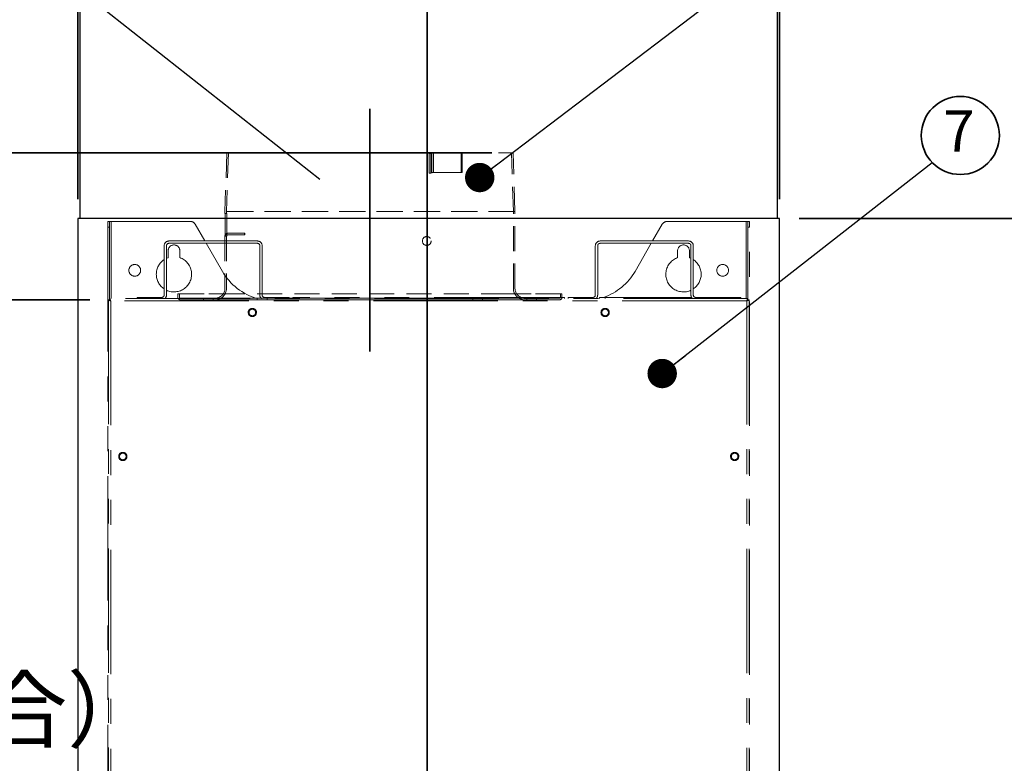
# Model space of a CAD drawing. Units: millimetres. Extents: x 92 to 4261, y 69 to 2909.
# Drawn here: x 487 to 989, y 1236 to 1616 of the extents above; entities that cross this region are included whole.
import ezdxf

# ---------------------------------------------------------------- set-up
doc = ezdxf.new("R2010")
doc.units = ezdxf.units.MM
doc.header["$LTSCALE"] = 10
doc.linetypes.add('HIDDEN', pattern=[1.905, 1.27, -0.635])
doc.linetypes.add('PHANTOM', pattern=[12.7, 6.35, -1.27, 1.27, -1.27, 1.27, -1.27])
doc.styles.add('SLDTEXTSTYLE0', font='TXT', dxfattribs={"width": 0.7, "bigfont": 'bigfont'})
doc.styles.get("Standard").update_dxf_attribs({"font": 'txt', "bigfont": 'bigfont'})
doc.dimstyles.new('SLDDIMSTYLE0', dxfattribs={"dimtxt": 36.380208, "dimasz": 30, "dimexe": 0, "dimexo": 0.0625, "dimgap": 9.095052, "dimtad": 3, "dimdec": 1, "dimrnd": 1e-09, "dimzin": 12, "dimdsep": 46, "dimtxsty": 'SLDTEXTSTYLE0', "dimblk1": 'OPEN30', "dimblk2": 'OPEN30', "dimsah": 1, "dimcen": 0.09, "dimadec": 0, "dimazin": 3, "dimtfac": 1, "dimtdec": 1, "dimtofl": 0, "dimtmove": 0, "dimatfit": 3, "dimldrblk": 'OPEN30', "dimfxl": 1, "dimfrac": 2, "dimtolj": 1, "dimtzin": 12, "dimarcsym": 0})
doc.dimstyles.new('SLDDIMSTYLE1', dxfattribs={"dimtxt": 36.380208, "dimasz": 30, "dimexe": 0, "dimexo": 0.0625, "dimgap": 9.095052, "dimtad": 3, "dimdec": 1, "dimrnd": 1e-09, "dimzin": 12, "dimdsep": 46, "dimtxsty": 'SLDTEXTSTYLE0', "dimblk1": 'OPEN30', "dimblk2": 'OPEN30', "dimsah": 1, "dimcen": 0.09, "dimadec": 0, "dimazin": 3, "dimtfac": 1, "dimtdec": 1, "dimtmove": 0, "dimatfit": 0, "dimldrblk": 'OPEN30', "dimfxl": 1, "dimfrac": 2, "dimtolj": 1, "dimtzin": 12, "dimarcsym": 0})
doc.dimstyles.new('SLDDIMSTYLE2', dxfattribs={"dimtxt": 36.380208, "dimasz": 30, "dimexe": 0, "dimexo": 0.0625, "dimgap": 9.095052, "dimtad": 3, "dimdec": 0, "dimrnd": 1e-09, "dimzin": 12, "dimdsep": 46, "dimtxsty": 'SLDTEXTSTYLE0', "dimblk1": 'OPEN30', "dimblk2": 'OPEN30', "dimsah": 1, "dimcen": 0.09, "dimadec": 0, "dimazin": 3, "dimtfac": 1, "dimtdec": 0, "dimtofl": 0, "dimtmove": 0, "dimatfit": 3, "dimldrblk": 'OPEN30', "dimfxl": 1, "dimfrac": 2, "dimtolj": 1, "dimtzin": 12, "dimarcsym": 0})
doc.dimstyles.new('SLDDIMSTYLE3', dxfattribs={"dimtxt": 0.18, "dimasz": 15, "dimexe": 0, "dimexo": 0.0625, "dimgap": 0, "dimtad": 0, "dimtih": 1, "dimtoh": 1, "dimdec": 0, "dimrnd": 1e-09, "dimzin": 0, "dimdsep": 46, "dimtxsty": 'Standard', "dimblk1": 'DOT', "dimblk2": 'DOT', "dimsah": 1, "dimcen": 0.09, "dimadec": 0, "dimazin": 0, "dimtfac": 15, "dimtdec": 0, "dimtofl": 0, "dimtmove": 0, "dimatfit": 3, "dimldrblk": 'DOT', "dimfxl": 1, "dimfrac": 2, "dimtolj": 1, "dimtzin": 0, "dimarcsym": 0})
doc.dimstyles.new('SLDDIMSTYLE4', dxfattribs={"dimtxt": 0.18, "dimasz": 30, "dimexe": 0, "dimexo": 0.0625, "dimgap": 0, "dimtad": 0, "dimtih": 1, "dimtoh": 1, "dimdec": 0, "dimrnd": 1e-09, "dimzin": 0, "dimdsep": 46, "dimtxsty": 'Standard', "dimblk1": 'NONE', "dimblk2": 'NONE', "dimsah": 1, "dimcen": 0.09, "dimadec": 0, "dimazin": 0, "dimtfac": 30, "dimtdec": 0, "dimtofl": 0, "dimtmove": 0, "dimatfit": 3, "dimldrblk": 'NONE', "dimfxl": 1, "dimfrac": 2, "dimtolj": 1, "dimtzin": 0, "dimarcsym": 0})

# ---------------------------------------------------------------- blocks, each defined once
blk = doc.blocks.new('_Open30')
at = {"color": 0, "linetype": 'ByBlock', "lineweight": -2}
for p, q in [((-1, 0.267949), (0, 0)), ((0, 0), (-1, -0.267949)), ((0, 0), (-1, 0))]:
    blk.add_line(p, q, dxfattribs=at)
blk = doc.blocks.new('_D_3')
at = {"color": 179, "linetype": 'Continuous', "lineweight": 35}
for p, q in [((883.78, 1863.06), (1398.91, 1863.06)), ((1388.91, 1063.06), (1388.91, 1863.06)), ((1140.28, 1063.06), (1398.91, 1063.06))]:
    blk.add_line(p, q, dxfattribs=at)
at = {"color": 179, "linetype": 'Continuous', "lineweight": 35, "xscale": 30, "yscale": 30}
for p, rotation in [((1388.91, 1863.06, 81.83), 90), ((1388.91, 1063.06, 81.83), 270)]:
    blk.add_blockref('_Open30', p, dxfattribs=dict(at, rotation=rotation))
at = {"color": 179, "linetype": 'Continuous', "lineweight": 35, "char_height": 31.75, "attachment_point": 1, "rotation": 90, "style": 'SLDTEXTSTYLE0'}
for s, insert in [('(650～800) ※注2', (1390.29, 1306.17)), ('後方排気の場合', (1432.63, 1318.78)), ('800', (1347.96, 1484.23)), ('500～', (1347.96, 1378.4))]:
    blk.add_mtext(s, dxfattribs=dict(at, insert=insert))
blk = doc.blocks.new('_D_4')
at = {"color": 179, "linetype": 'Continuous', "lineweight": 35}
for p, q in [((884.78, 1514.5), (1345.71, 1514.5)), ((1335.71, 1063.06), (1335.71, 1514.5)), ((1140.28, 1063.06), (1345.71, 1063.06))]:
    blk.add_line(p, q, dxfattribs=at)
at = {"color": 179, "linetype": 'Continuous', "lineweight": 35, "xscale": 30, "yscale": 30}
for p, rotation in [((1335.71, 1514.5, 81.83), 90), ((1335.71, 1063.06, 81.83), 270)]:
    blk.add_blockref('_Open30', p, dxfattribs=dict(at, rotation=rotation))
at = {"color": 179, "linetype": 'Continuous', "lineweight": 35, "insert": (1294.78, 1257.03), "char_height": 31.75, "attachment_point": 1, "rotation": 90, "style": 'SLDTEXTSTYLE0'}
blk.add_mtext('451', dxfattribs=at)
blk = doc.blocks.new('_D_5')
at = {"color": 179, "linetype": 'Continuous', "lineweight": 35}
for p, q in [((516.78, 1524.5), (516.78, 1903.07)), ((874.78, 1524.5), (874.78, 1903.07)), ((516.78, 1893.07), (874.78, 1893.07))]:
    blk.add_line(p, q, dxfattribs=at)
at = {"color": 179, "linetype": 'Continuous', "lineweight": 35, "xscale": 30, "yscale": 30, "rotation": 180}
blk.add_blockref('_Open30', (516.78, 1893.07, 81.83), dxfattribs=at)
at = {"color": 179, "linetype": 'Continuous', "lineweight": 35, "xscale": 30, "yscale": 30}
blk.add_blockref('_Open30', (874.78, 1893.07, 81.83), dxfattribs=at)
at = {"color": 179, "linetype": 'Continuous', "lineweight": 35, "insert": (664.03, 1934), "char_height": 31.75, "attachment_point": 1, "style": 'SLDTEXTSTYLE0'}
blk.add_mtext('358', dxfattribs=at)
blk = doc.blocks.new('_D_6')
at = {"color": 179, "linetype": 'Continuous', "lineweight": 35}
for p, q in [((447.04, 1548.07), (447.04, 1608.07)), ((727.98, 1548.07), (437.04, 1548.07)), ((447.04, 1548.07), (447.04, 1473.1)), ((522.93, 1473.1), (437.04, 1473.1)), ((447.04, 1473.1), (447.04, 1413.1))]:
    blk.add_line(p, q, dxfattribs=at)
at = {"color": 179, "linetype": 'Continuous', "lineweight": 35, "xscale": 30, "yscale": 30}
for p, rotation in [((447.04, 1548.07, 81.83), 270), ((447.04, 1473.1, 81.83), 90)]:
    blk.add_blockref('_Open30', p, dxfattribs=dict(at, rotation=rotation))
at = {"color": 179, "linetype": 'Continuous', "lineweight": 35, "insert": (406.11, 1489.42), "char_height": 31.75, "attachment_point": 1, "rotation": 90, "style": 'SLDTEXTSTYLE0'}
blk.add_mtext('75', dxfattribs=at)
blk = doc.blocks.new('_Dot')
at = {"color": 0, "linetype": 'ByBlock', "lineweight": -2}
blk.add_line((-0.5, 0), (-1, 0), dxfattribs=at)
at = {"color": 0, "linetype": 'ByBlock', "const_width": 0.5}
blk.add_lwpolyline([(-0.25, 0, 1), (0.25, 0, 1)], format="xyb", close=True, dxfattribs=at)
blk = doc.blocks.new('SW_NOTE_0_42')
at = {"color": 0, "linetype": 'Continuous', "lineweight": 35}
blk.add_line((-323.46, 0), (0, 0), dxfattribs=at)
at = {"color": 0, "linetype": 'Continuous', "lineweight": 35, "char_height": 31.75, "attachment_point": 1, "style": 'SLDTEXTSTYLE0'}
for s, insert in [('ヘアライン方向', (-327.48, 93.78)), ('（ステンレスの場合）', (-327.48, 41.44))]:
    blk.add_mtext(s, dxfattribs=dict(at, insert=insert))
blk = doc.blocks.new('_None')
blk = doc.blocks.new('SW_NOTE_0_44')
at = {"color": 0, "linetype": 'Continuous', "lineweight": 35}
blk.add_circle((14.39, 13.79), 19.93, dxfattribs=at)
at = {"color": 0, "linetype": 'Continuous', "lineweight": 35, "insert": (13.62, 26.64), "char_height": 21.17, "attachment_point": 2, "style": 'SLDTEXTSTYLE0'}
blk.add_mtext('7', dxfattribs=at)

msp = doc.modelspace()

# ---------------------------------------------------------------- linework, layer by layer
at = {"color": 179, "linetype": 'Continuous', "lineweight": 35}
for p, q in [((694.97, 1878.95), (694.97, 1043.7)), ((665.78, 1570.47), (665.78, 1446.73))]:
    msp.add_line(p, q, dxfattribs=at)
at = {"color": 7, "linetype": 'Continuous', "lineweight": 25}
for p, q in [((517.78, 1862.06), (517.78, 1514.5)), ((873.78, 1514.5), (873.78, 1862.06)), ((517.78, 1514.5), (516.78, 1514.5)), ((516.78, 1514.5), (516.78, 1143.23)), ((873.78, 1514.5), (517.78, 1514.5)), ((874.78, 1514.5), (873.78, 1514.5)), ((874.78, 1143.23), (874.78, 1514.5))]:
    msp.add_line(p, q, dxfattribs=at)
at = {"color": 7, "linetype": 'HIDDEN', "lineweight": 18}
for p, q in [((592.78, 1548.11), (591.78, 1518.1)), ((593.58, 1548.11), (592.58, 1518.08)), ((592.77, 1548.1), (593.58, 1548.07)), ((696.05, 1547.7), (696.74, 1547.88)), ((696.84, 1547.7), (696.05, 1547.7)), ((696.05, 1537.7), (696.05, 1547.7)), ((697.43, 1548.07), (696.74, 1547.88)), ((696.84, 1547.7), (697.53, 1547.88)), ((696.85, 1537.7), (696.84, 1547.7)), ((697.43, 1548.07), (697.43, 1538.07)), ((697.53, 1547.88), (698.22, 1548.06)), ((698.21, 1538.08), (698.21, 1548.08)), ((712.78, 1548.1), (712.26, 1548.07)), ((712.78, 1538.1), (712.78, 1548.1)), ((737.97, 1548.07), (738.79, 1548.1)), ((738.98, 1518.08), (737.98, 1548.11)), ((739.78, 1518.1), (738.78, 1548.11)), ((696.74, 1537.88), (696.05, 1537.7)), ((696.85, 1537.7), (696.05, 1537.7)), ((697.43, 1538.07), (696.74, 1537.88)), ((697.54, 1537.88), (696.85, 1537.7)), ((697.43, 1538.07), (697.78, 1538.1)), ((698.22, 1538.06), (697.54, 1537.88)), ((712.27, 1538.07), (712.78, 1538.1)), ((739.78, 1518.1), (591.78, 1518.1)), ((591.78, 1518.1), (591.78, 1517.1)), ((738.98, 1518.08), (592.58, 1518.08)), ((592.58, 1518.08), (592.58, 1517.1)), ((738.98, 1478.9), (738.98, 1518.08)), ((739.78, 1478.9), (739.78, 1518.1)), ((591.95, 1517.1), (591.78, 1517.1)), ((591.95, 1505.5), (591.95, 1517.1)), ((591.95, 1517.1), (592.75, 1517.1)), ((592.75, 1517.1), (592.58, 1517.1)), ((592.75, 1517.1), (592.75, 1505.5)), ((591.78, 1505.5), (591.78, 1478.9)), ((591.95, 1505.5), (592.75, 1505.5)), ((592.58, 1505.5), (592.58, 1478.9)), ((593.54, 1507.1), (601.92, 1507.1)), ((601.92, 1506.3), (593.54, 1506.3)), ((601.92, 1507.1), (601.78, 1507.1)), ((601.78, 1507.1), (601.78, 1506.3)), ((601.92, 1506.3), (601.78, 1506.3)), ((601.92, 1506.3), (601.92, 1507.1)), ((596.28, 1476.1), (567.78, 1476.1)), ((567.78, 1476.1), (567.78, 1474.3)), ((567.78, 1476.1), (596.28, 1476.1)), ((568.58, 1476.1), (568.58, 1474.3)), ((596.28, 1476.1), (568.58, 1476.1)), ((568.58, 1476.1), (596.28, 1476.1)), ((585.78, 1473.9), (580.78, 1473.9)), ((585.78, 1473.9), (580.78, 1473.9)), ((580.78, 1473.9), (580.78, 1473.1)), ((580.78, 1473.9), (580.78, 1473.1)), ((580.78, 1473.1), (585.78, 1473.1)), ((580.78, 1473.1), (585.78, 1473.1)), ((585.78, 1473.1), (585.78, 1473.9)), ((585.78, 1473.1), (585.78, 1473.9)), ((735.28, 1476.1), (596.28, 1476.1)), ((596.28, 1473.9), (735.28, 1473.9)), ((596.28, 1473.1), (735.28, 1473.1)), ((613.28, 1473.9), (608.28, 1473.9)), ((613.28, 1473.9), (608.28, 1473.9)), ((608.28, 1473.9), (608.28, 1473.1)), ((608.28, 1473.9), (608.28, 1473.1)), ((608.28, 1473.1), (613.28, 1473.1)), ((608.28, 1473.1), (613.28, 1473.1)), ((613.28, 1473.1), (613.28, 1473.9)), ((613.28, 1473.1), (613.28, 1473.9)), ((723.28, 1473.9), (718.28, 1473.9)), ((723.28, 1473.9), (718.28, 1473.9)), ((718.28, 1473.9), (718.28, 1473.1)), ((718.28, 1473.9), (718.28, 1473.1)), ((718.28, 1473.1), (723.28, 1473.1)), ((718.28, 1473.1), (723.28, 1473.1)), ((723.28, 1473.1), (723.28, 1473.9)), ((723.28, 1473.1), (723.28, 1473.9)), ((763.78, 1476.1), (735.28, 1476.1)), ((762.98, 1476.1), (735.28, 1476.1)), ((735.28, 1476.1), (763.78, 1476.1)), ((735.28, 1476.1), (762.98, 1476.1)), ((750.78, 1473.9), (745.78, 1473.9)), ((750.78, 1473.9), (745.78, 1473.9)), ((745.78, 1473.9), (745.78, 1473.1)), ((745.78, 1473.9), (745.78, 1473.1)), ((745.78, 1473.1), (750.78, 1473.1)), ((745.78, 1473.1), (750.78, 1473.1)), ((750.78, 1473.1), (750.78, 1473.9)), ((750.78, 1473.1), (750.78, 1473.9)), ((762.98, 1474.3), (762.98, 1476.1)), ((763.78, 1474.3), (763.78, 1476.1))]:
    msp.add_line(p, q, dxfattribs=at)
at = {"color": 7, "linetype": 'PHANTOM', "lineweight": 18}
for p, q in [((532.13, 1513.1), (532.93, 1513.1)), ((532.13, 1513.1), (532.13, 1510.1)), ((532.93, 1510.1), (532.93, 1513.1)), ((532.93, 1513.1), (533.73, 1513.1)), ((574.05, 1513.1), (533.73, 1513.1)), ((857.83, 1513.1), (817.51, 1513.1)), ((858.63, 1513.1), (857.83, 1513.1)), ((859.43, 1513.1), (858.63, 1513.1)), ((858.63, 1513.1), (858.63, 1510.1)), ((859.43, 1510.1), (859.43, 1513.1)), ((532.13, 1510.1), (532.93, 1510.1)), ((532.13, 1510.1), (532.13, 1154.68)), ((532.93, 1473.7), (532.93, 1510.1)), ((581.55, 1503.1), (576.64, 1511.6)), ((814.91, 1511.6), (810.01, 1503.1)), ((859.43, 1510.1), (858.63, 1510.1)), ((858.63, 1510.1), (858.63, 1473.7)), ((859.43, 1154.68), (859.43, 1510.1)), ((563.18, 1503.1), (608.38, 1503.1)), ((783.18, 1503.1), (828.38, 1503.1)), ((560.78, 1500.7), (560.78, 1475.5)), ((561.98, 1500.7), (561.98, 1475.5)), ((562.78, 1494.58), (562.78, 1498.1)), ((608.38, 1501.9), (563.18, 1501.9)), ((568.78, 1498.1), (568.78, 1494.58)), ((590.5, 1487.6), (582.24, 1501.9)), ((609.58, 1475.5), (609.58, 1500.7)), ((610.78, 1475.5), (610.78, 1500.7)), ((780.78, 1500.7), (780.78, 1475.5)), ((781.98, 1500.7), (781.98, 1475.5)), ((828.38, 1501.9), (783.18, 1501.9)), ((809.31, 1501.9), (801.06, 1487.6)), ((822.78, 1494.58), (822.78, 1498.1)), ((828.78, 1498.1), (828.78, 1494.58)), ((829.58, 1475.5), (829.58, 1500.7)), ((830.78, 1475.5), (830.78, 1500.7)), ((561.98, 1494.25), (562.78, 1494.58)), ((828.78, 1494.58), (829.58, 1494.25)), ((532.33, 1473.1), (532.93, 1473.1)), ((532.33, 1473.1), (532.33, 1155.5)), ((532.93, 1473.7), (532.93, 1473.1)), ((858.63, 1473.7), (532.93, 1473.7)), ((533.36, 1472.61), (533.41, 1472.67)), ((858.03, 1472.5), (533.53, 1472.5)), ((533.53, 1472.5), (533.53, 1155.5)), ((546.98, 1474.3), (549.98, 1474.3)), ((546.98, 1474.3), (546.98, 1473.7)), ((549.98, 1474.3), (559.58, 1474.3)), ((611.98, 1474.3), (621.58, 1474.3)), ((621.58, 1474.3), (624.58, 1474.3)), ((624.58, 1473.7), (624.58, 1474.3)), ((626.48, 1473.7), (626.48, 1474.2)), ((629.48, 1474.2), (626.48, 1474.2)), ((762.08, 1474.2), (629.48, 1474.2)), ((765.08, 1474.2), (762.08, 1474.2)), ((765.08, 1474.2), (765.08, 1473.7)), ((766.98, 1474.3), (766.98, 1473.7)), ((766.98, 1474.3), (769.98, 1474.3)), ((769.98, 1474.3), (779.58, 1474.3)), ((782.86, 1473.7), (782.86, 1474.3)), ((785.82, 1474.3), (782.86, 1474.3)), ((785.82, 1473.7), (785.82, 1474.3)), ((806.17, 1474.3), (785.82, 1474.3)), ((806.17, 1473.7), (806.17, 1474.3)), ((809.2, 1474.3), (806.17, 1474.3)), ((809.2, 1473.7), (809.2, 1474.3)), ((809.2, 1474.3), (809.23, 1474.3)), ((809.23, 1474.3), (809.23, 1473.7)), ((809.23, 1474.3), (818.2, 1474.3)), ((818.2, 1473.7), (818.2, 1474.3)), ((821.17, 1474.3), (818.2, 1474.3)), ((821.17, 1473.7), (821.17, 1474.3)), ((829.9, 1474.3), (821.17, 1474.3)), ((831.98, 1474.3), (841.58, 1474.3)), ((841.58, 1474.3), (844.58, 1474.3)), ((849.82, 1474.3), (844.58, 1474.3)), ((844.58, 1473.7), (844.58, 1474.3)), ((852.85, 1474.3), (849.82, 1474.3)), ((849.82, 1473.7), (849.82, 1474.3)), ((852.85, 1473.7), (852.85, 1474.3)), ((853.92, 1474.3), (852.85, 1474.3)), ((853.92, 1473.7), (853.92, 1474.3)), ((853.98, 1474.3), (853.92, 1474.3)), ((853.98, 1473.7), (853.98, 1474.3)), ((855.05, 1474.3), (853.98, 1474.3)), ((855.05, 1473.7), (855.05, 1474.3)), ((858.03, 1155.5), (858.03, 1472.5)), ((858.15, 1472.67), (858.2, 1472.6)), ((858.63, 1473.7), (858.63, 1473.1)), ((858.63, 1473.1), (859.23, 1473.1)), ((859.23, 1155.5), (859.23, 1473.1))]:
    msp.add_line(p, q, dxfattribs=at)
at = {"color": 8, "linetype": 'PHANTOM', "lineweight": 18}
for p, q in [((533.73, 1513.1), (533.73, 1473.7)), ((857.83, 1473.7), (857.83, 1513.1)), ((549.98, 1473.7), (549.98, 1474.3)), ((621.58, 1474.3), (621.58, 1473.7)), ((629.48, 1474.2), (629.48, 1473.7)), ((762.08, 1474.2), (762.08, 1473.7)), ((769.98, 1473.7), (769.98, 1474.3)), ((841.58, 1474.3), (841.58, 1473.7))]:
    msp.add_line(p, q, dxfattribs=at)
at = {"color": 7, "linetype": 'HIDDEN', "lineweight": 18, "flags": 128}
msp.add_lwpolyline([(712.26, 1548.07), (712.26, 1545.09), (712.27, 1542.12), (712.27, 1538.07)], dxfattribs=at)
at = {"color": 7, "linetype": 'HIDDEN', "lineweight": 18}
msp.add_circle((694.78, 1503.1), 2.25, dxfattribs=at)
msp.add_circle((694.78, 1503.1), 2.25, dxfattribs=at)
msp.add_circle((694.78, 1503.1), 2.25, dxfattribs=at)
msp.add_circle((694.78, 1503.1), 2.25, dxfattribs=at)
at = {"color": 7, "linetype": 'PHANTOM', "lineweight": 18}
for centre, radius in [((545.78, 1488.1), 3), ((845.78, 1488.1), 3), ((605.78, 1466.6), 2.1), ((605.78, 1466.6), 1.7), ((785.78, 1466.6), 2.1), ((785.78, 1466.6), 1.7), ((539.68, 1393.1), 2.1), ((539.68, 1393.1), 1.7), ((851.88, 1393.1), 2.1), ((851.88, 1393.1), 1.7)]:
    msp.add_circle(centre, radius, dxfattribs=at)
for centre, radius, start, end in [((574.05, 1510.1), 3, 30, 90), ((817.51, 1510.1), 3, 90, 150), ((563.18, 1500.7), 2.4, 90, 180), ((608.38, 1500.7), 2.4, 0, 90), ((783.18, 1500.7), 2.4, 90, 180), ((828.38, 1500.7), 2.4, 0, 90), ((563.18, 1500.7), 1.2, 90, 180), ((565.78, 1498.1), 3, 0, 180), ((608.38, 1500.7), 1.2, 0, 90), ((783.18, 1500.7), 1.2, 90, 180), ((825.78, 1498.1), 3, 0, 180), ((828.38, 1500.7), 1.2, 0, 90), ((565.78, 1486.1), 9, 123.749, 236.251), ((565.78, 1486.1), 9, 245.025, 70.5288), ((825.78, 1486.1), 9, 109.4712, 294.975), ((825.78, 1486.1), 9, 303.749, 56.251), ((616.48, 1502.6), 30, 210, 254.4364), ((775.08, 1502.6), 30, 289.3809, 330), ((559.58, 1475.5), 1.2, 270, 0), ((559.58, 1475.5), 2.4, 311.4096, 0), ((611.98, 1475.5), 2.4, 180, 228.5904), ((611.98, 1475.5), 1.2, 180, 270), ((779.58, 1475.5), 1.2, 270, 0), ((779.58, 1475.5), 2.4, 311.4096, 0), ((831.98, 1475.5), 2.4, 180, 228.5904), ((831.98, 1475.5), 1.2, 180, 270)]:
    msp.add_arc(centre, radius, start, end, dxfattribs=at)
at = {"color": 7, "linetype": 'HIDDEN', "lineweight": 18}
for centre, radius, start, end in [((593.38, 1505.5), 1.6, 90, 180), ((593.38, 1505.5), 0.8, 90, 180), ((586.78, 1478.9), 5.8, 270, 0), ((586.78, 1478.9), 5, 270, 0), ((744.78, 1478.9), 5.8, 180, 270), ((744.78, 1478.9), 5, 180, 270), ((568.98, 1474.3), 1.2, 180, 270), ((568.98, 1474.3), 1.2, 180, 270), ((568.98, 1474.3), 0.4, 180, 270), ((568.98, 1474.3), 0.4, 180, 270), ((762.58, 1474.3), 1.2, 270, 0), ((762.58, 1474.3), 0.4, 270, 0), ((762.58, 1474.3), 0.4, 270, 0), ((762.58, 1474.3), 1.2, 270, 0)]:
    msp.add_arc(centre, radius, start, end, dxfattribs=at)
for points, knots in [([(665.78, 1548.1), (664.76, 1548.1), (661.7, 1548.1), (656.6, 1548.1), (650.56, 1548.1), (644.65, 1548.1), (638.86, 1548.1), (633.2, 1548.1), (627.79, 1548.1), (622.69, 1548.1), (617.94, 1548.1), (613.51, 1548.1), (609.46, 1548.1), (605.78, 1548.1), (602.53, 1548.1), (599.7, 1548.1), (597.34, 1548.1), (595.45, 1548.1), (594.02, 1548.1), (593.13, 1548.1), (592.73, 1548.1), (592.86, 1548.1), (592.84, 1548.1), (593.48, 1548.1), (594.59, 1548.1), (596.21, 1548.1), (598.31, 1548.1), (600.88, 1548.1), (603.9, 1548.1), (607.34, 1548.1), (611.19, 1548.1), (615.45, 1548.1), (620.12, 1548.1), (625.11, 1548.1), (630.34, 1548.1), (635.77, 1548.1), (641.41, 1548.1), (648.24, 1548.1), (656.38, 1548.1), (662.63, 1548.1), (665.78, 1548.1)], [0, 0, 0, 0, 0.013333, 0.040018, 0.066892, 0.093355, 0.119818, 0.14705, 0.174282, 0.200654, 0.227209, 0.25358, 0.280135, 0.306506, 0.333061, 0.359432, 0.385987, 0.41245, 0.438913, 0.466145, 0.493377, 0.500016, 0.519748, 0.546303, 0.572675, 0.59923, 0.625601, 0.652156, 0.678527, 0.705082, 0.731545, 0.758008, 0.78524, 0.812472, 0.838843, 0.865398, 0.89177, 0.918324, 0.958825, 1, 1, 1, 1]), ([(665.78, 1548.07), (664.76, 1548.07), (661.7, 1548.07), (656.6, 1548.07), (650.59, 1548.07), (644.72, 1548.07), (639, 1548.07), (633.41, 1548.07), (628.06, 1548.07), (623.02, 1548.07), (618.34, 1548.07), (613.97, 1548.07), (609.97, 1548.07), (606.34, 1548.07), (603.13, 1548.07), (600.35, 1548.07), (598.03, 1548.07), (596.17, 1548.07), (594.77, 1548.07), (593.91, 1548.07), (593.53, 1548.07), (593.66, 1548.07), (593.64, 1548.07), (594.29, 1548.07), (595.41, 1548.07), (597.03, 1548.07), (599.12, 1548.07), (601.67, 1548.07), (604.66, 1548.07), (608.08, 1548.07), (611.9, 1548.07), (616.08, 1548.07), (620.62, 1548.07), (625.51, 1548.07), (630.73, 1548.07), (636.2, 1548.07), (641.84, 1548.07), (648.57, 1548.07), (656.57, 1548.07), (662.69, 1548.07), (665.78, 1548.07)], [0, 0, 0, 0, 0.013481, 0.040462, 0.067638, 0.094101, 0.120564, 0.147796, 0.175028, 0.2014, 0.227955, 0.254326, 0.280881, 0.307252, 0.333807, 0.360178, 0.386733, 0.413196, 0.439659, 0.466891, 0.494122, 0.500015, 0.520494, 0.547049, 0.573421, 0.599975, 0.626347, 0.652901, 0.679273, 0.705828, 0.732199, 0.758754, 0.785217, 0.81168, 0.838911, 0.866143, 0.892515, 0.91907, 0.959207, 1, 1, 1, 1]), ([(712.78, 1548.1), (713.55, 1548.1), (715.87, 1548.1), (719.48, 1548.1), (723.44, 1548.1), (726.99, 1548.1), (730.09, 1548.1), (732.75, 1548.1), (734.95, 1548.1), (736.67, 1548.1), (737.89, 1548.1), (738.66, 1548.1), (738.69, 1548.1), (738.86, 1548.1), (738.54, 1548.1), (737.77, 1548.1), (736.44, 1548.1), (734.65, 1548.1), (732.38, 1548.1), (729.66, 1548.1), (726.48, 1548.1), (722.9, 1548.1), (718.91, 1548.1), (714.56, 1548.1), (709.87, 1548.1), (704.83, 1548.1), (699.46, 1548.1), (693.85, 1548.1), (688.1, 1548.1), (681.54, 1548.1), (674.09, 1548.1), (668.56, 1548.1), (665.78, 1548.1)], [0, 0, 0, 0, 0.0171524, 0.0514798, 0.0860513, 0.1199766, 0.1541374, 0.1880623, 0.2222227, 0.2561476, 0.290308, 0.3243506, 0.3567946, 0.3583931, 0.3934247, 0.4284563, 0.4623813, 0.4965419, 0.5304668, 0.5646273, 0.5985522, 0.6327126, 0.6666375, 0.7007979, 0.7348405, 0.7688831, 0.8039146, 0.8389462, 0.8728714, 0.9070321, 0.9532158, 1, 1, 1, 1]), ([(665.78, 1548.1), (666.8, 1548.1), (669.86, 1548.1), (674.96, 1548.1), (681.89, 1548.1), (689.63, 1548.1), (695.05, 1548.1), (697.78, 1548.1)], [0, 0, 0, 0, 0.092323, 0.277092, 0.463174, 0.72959, 1, 1, 1, 1]), ([(712.26, 1548.07), (713.04, 1548.07), (715.35, 1548.07), (718.96, 1548.07), (722.9, 1548.07), (726.41, 1548.07), (729.46, 1548.07), (732.09, 1548.07), (734.24, 1548.07), (735.94, 1548.07), (737.13, 1548.07), (737.87, 1548.07), (737.9, 1548.07), (738.05, 1548.07), (737.73, 1548.07), (736.95, 1548.07), (735.62, 1548.07), (733.84, 1548.07), (731.58, 1548.07), (728.87, 1548.07), (725.72, 1548.07), (722.17, 1548.07), (718.21, 1548.07), (713.91, 1548.07), (709.26, 1548.07), (704.31, 1548.07), (699.09, 1548.07), (693.6, 1548.07), (687.85, 1548.07), (681.28, 1548.07), (673.91, 1548.07), (668.5, 1548.07), (665.78, 1548.07)], [0, 0, 0, 0, 0.017342, 0.052051, 0.087011, 0.120936, 0.155097, 0.189022, 0.223183, 0.257107, 0.291268, 0.32531, 0.356794, 0.359353, 0.394384, 0.429416, 0.463341, 0.497501, 0.531426, 0.565587, 0.599512, 0.633672, 0.667597, 0.701757, 0.735682, 0.769843, 0.803885, 0.837928, 0.872959, 0.907991, 0.953704, 1, 1, 1, 1]), ([(665.78, 1548.07), (666.8, 1548.07), (669.86, 1548.07), (674.96, 1548.07), (681.83, 1548.07), (689.44, 1548.07), (694.75, 1548.07), (697.43, 1548.07)], [0, 0, 0, 0, 0.093354, 0.280188, 0.46838, 0.732251, 1, 1, 1, 1]), ([(697.78, 1548.1), (697.85, 1548.09), (698.01, 1548.09), (698.15, 1548.08), (698.19, 1548.08), (698.24, 1548.07), (698.23, 1548.07), (698.22, 1548.06)], [0, 0, 0, 0, 0.268351, 0.536703, 0.704872, 0.805054, 1, 1, 1, 1]), ([(712.27, 1538.07), (711.49, 1538.07), (709.17, 1538.07), (704.35, 1538.07), (700.01, 1538.07), (697.43, 1538.07)], [0, 0, 0, 0, 0.1689148, 0.5069601, 1, 1, 1, 1]), ([(697.78, 1538.1), (698.67, 1538.1), (701.34, 1538.1), (706.5, 1538.1), (710.43, 1538.1), (712.78, 1538.1)], [0, 0, 0, 0, 0.167046, 0.501347, 1, 1, 1, 1]), ([(698.22, 1538.06), (698.23, 1538.07), (698.23, 1538.07), (698.13, 1538.08), (697.97, 1538.09), (697.84, 1538.09), (697.78, 1538.1)], [0, 0, 0, 0, 0.268351, 0.536703, 0.805054, 1, 1, 1, 1]), ([(591.95, 1505.5), (591.97, 1505.68), (592, 1506.04), (592.28, 1506.51), (592.68, 1506.88), (593.1, 1507.05), (593.4, 1507.09), (593.51, 1507.09), (593.54, 1507.1)], [0, 0, 0, 0, 0.214659, 0.429318, 0.643976, 0.858635, 0.964312, 1, 1, 1, 1]), ([(593.54, 1507.1), (593.51, 1507.09), (593.31, 1507.09), (592.92, 1507), (592.46, 1506.71), (592.12, 1506.28), (591.97, 1505.85), (591.95, 1505.58), (591.95, 1505.5)], [0, 0, 0, 0, 0.035688, 0.250347, 0.465006, 0.679665, 0.894324, 1, 1, 1, 1]), ([(592.75, 1505.5), (592.75, 1505.59), (592.77, 1505.77), (592.91, 1506), (593.11, 1506.19), (593.32, 1506.27), (593.47, 1506.29), (593.53, 1506.3), (593.54, 1506.3)], [0, 0, 0, 0, 0.214659, 0.429318, 0.643976, 0.858635, 0.964312, 1, 1, 1, 1]), ([(593.54, 1506.3), (593.53, 1506.3), (593.43, 1506.29), (593.23, 1506.25), (593, 1506.1), (592.83, 1505.89), (592.75, 1505.67), (592.75, 1505.54), (592.75, 1505.5)], [0, 0, 0, 0, 0.035688, 0.250347, 0.465006, 0.679665, 0.894324, 1, 1, 1, 1]), ([(568.98, 1473.9), (569.02, 1473.9), (569.1, 1473.9), (569.75, 1473.9), (570.74, 1473.9), (572, 1473.9), (573.87, 1473.9), (576.24, 1473.9), (579.03, 1473.9), (581.3, 1473.9), (583.7, 1473.9), (586.98, 1473.9), (591.18, 1473.9), (594.61, 1473.9), (596.28, 1473.9)], [0, 0, 0, 0, 0.077656, 0.157721, 0.240041, 0.304387, 0.368745, 0.500012, 0.565727, 0.631454, 0.6958, 0.760158, 0.883566, 1, 1, 1, 1]), ([(596.28, 1473.9), (595.17, 1473.9), (592.92, 1473.9), (589.54, 1473.9), (586.45, 1473.9), (583.7, 1473.9), (580.49, 1473.9), (577.57, 1473.9), (575.05, 1473.9), (573.4, 1473.9), (572, 1473.9), (570.51, 1473.9), (569.25, 1473.9), (569.07, 1473.9), (568.98, 1473.9)], [0, 0, 0, 0, 0.077656, 0.157721, 0.240041, 0.304387, 0.368745, 0.500012, 0.565727, 0.631454, 0.6958, 0.760158, 0.883566, 1, 1, 1, 1]), ([(568.98, 1473.1), (569.02, 1473.1), (569.1, 1473.1), (569.75, 1473.1), (570.74, 1473.1), (572, 1473.1), (573.87, 1473.1), (576.24, 1473.1), (579.03, 1473.1), (581.3, 1473.1), (583.7, 1473.1), (586.98, 1473.1), (591.18, 1473.1), (594.61, 1473.1), (596.28, 1473.1)], [0, 0, 0, 0, 0.077656, 0.157721, 0.240041, 0.304387, 0.368745, 0.500012, 0.565727, 0.631454, 0.6958, 0.760158, 0.883566, 1, 1, 1, 1]), ([(596.28, 1473.1), (595.17, 1473.1), (592.92, 1473.1), (589.54, 1473.1), (586.45, 1473.1), (583.7, 1473.1), (580.49, 1473.1), (577.57, 1473.1), (575.05, 1473.1), (573.4, 1473.1), (572, 1473.1), (570.51, 1473.1), (569.25, 1473.1), (569.07, 1473.1), (568.98, 1473.1)], [0, 0, 0, 0, 0.077656, 0.157721, 0.240041, 0.304387, 0.368745, 0.500012, 0.565727, 0.631454, 0.6958, 0.760158, 0.883566, 1, 1, 1, 1]), ([(665.78, 1473.9), (663.37, 1473.9), (658.55, 1473.9), (651.27, 1473.9), (643.95, 1473.9), (636.6, 1473.9), (629.4, 1473.9), (622.45, 1473.9), (615.89, 1473.9), (609.82, 1473.9), (604.35, 1473.9), (599.56, 1473.9), (595.5, 1473.9), (592.22, 1473.9), (589.73, 1473.9), (588, 1473.9), (587, 1473.9), (586.67, 1473.9), (587, 1473.9), (588, 1473.9), (589.73, 1473.9), (592.22, 1473.9), (595.5, 1473.9), (599.56, 1473.9), (604.35, 1473.9), (609.82, 1473.9), (615.89, 1473.9), (622.45, 1473.9), (629.4, 1473.9), (636.6, 1473.9), (643.95, 1473.9), (651.27, 1473.9), (658.55, 1473.9), (663.37, 1473.9), (665.78, 1473.9)], [0, 0, 0, 0, 0.0291237, 0.0582485, 0.0887343, 0.1199939, 0.1519014, 0.1843127, 0.2170687, 0.25, 0.2829312, 0.3156873, 0.3480986, 0.3800061, 0.4112657, 0.4417514, 0.4708747, 0.5, 0.5291232, 0.5582485, 0.5887343, 0.6199939, 0.6519014, 0.6843127, 0.7170687, 0.75, 0.7829312, 0.8156873, 0.8480986, 0.8800061, 0.9112657, 0.9417514, 0.9708752, 1, 1, 1, 1]), ([(665.78, 1473.1), (663.37, 1473.1), (658.55, 1473.1), (651.27, 1473.1), (643.95, 1473.1), (636.6, 1473.1), (629.4, 1473.1), (622.45, 1473.1), (615.89, 1473.1), (609.82, 1473.1), (604.35, 1473.1), (599.56, 1473.1), (595.5, 1473.1), (592.22, 1473.1), (589.73, 1473.1), (588, 1473.1), (587, 1473.1), (586.67, 1473.1), (587, 1473.1), (588, 1473.1), (589.73, 1473.1), (592.22, 1473.1), (595.5, 1473.1), (599.56, 1473.1), (604.35, 1473.1), (609.82, 1473.1), (615.89, 1473.1), (622.45, 1473.1), (629.4, 1473.1), (636.6, 1473.1), (643.95, 1473.1), (651.27, 1473.1), (658.55, 1473.1), (663.37, 1473.1), (665.78, 1473.1)], [0, 0, 0, 0, 0.0291237, 0.0582485, 0.0887343, 0.1199939, 0.1519014, 0.1843127, 0.2170687, 0.25, 0.2829312, 0.3156873, 0.3480986, 0.3800061, 0.4112657, 0.4417514, 0.4708747, 0.5, 0.5291232, 0.5582485, 0.5887343, 0.6199939, 0.6519014, 0.6843127, 0.7170687, 0.75, 0.7829312, 0.8156873, 0.8480986, 0.8800061, 0.9112657, 0.9417514, 0.9708752, 1, 1, 1, 1]), ([(665.78, 1473.9), (668.19, 1473.9), (673.01, 1473.9), (680.29, 1473.9), (687.61, 1473.9), (694.96, 1473.9), (702.16, 1473.9), (709.11, 1473.9), (715.67, 1473.9), (721.74, 1473.9), (727.21, 1473.9), (732, 1473.9), (736.05, 1473.9), (739.33, 1473.9), (741.83, 1473.9), (743.55, 1473.9), (744.56, 1473.9), (744.89, 1473.9), (744.56, 1473.9), (743.55, 1473.9), (741.83, 1473.9), (739.33, 1473.9), (736.05, 1473.9), (732, 1473.9), (727.21, 1473.9), (721.74, 1473.9), (715.67, 1473.9), (709.11, 1473.9), (702.16, 1473.9), (694.96, 1473.9), (687.61, 1473.9), (680.29, 1473.9), (673.01, 1473.9), (668.19, 1473.9), (665.78, 1473.9)], [0, 0, 0, 0, 0.0291237, 0.0582485, 0.0887343, 0.1199939, 0.1519014, 0.1843127, 0.2170687, 0.25, 0.2829312, 0.3156873, 0.3480986, 0.3800061, 0.4112657, 0.4417514, 0.4708747, 0.5, 0.5291232, 0.5582485, 0.5887343, 0.6199939, 0.6519014, 0.6843127, 0.7170687, 0.75, 0.7829312, 0.8156873, 0.8480986, 0.8800061, 0.9112657, 0.9417514, 0.9708752, 1, 1, 1, 1]), ([(665.78, 1473.1), (668.19, 1473.1), (673.01, 1473.1), (680.29, 1473.1), (687.61, 1473.1), (694.96, 1473.1), (702.16, 1473.1), (709.11, 1473.1), (715.67, 1473.1), (721.74, 1473.1), (727.21, 1473.1), (732, 1473.1), (736.05, 1473.1), (739.33, 1473.1), (741.83, 1473.1), (743.55, 1473.1), (744.56, 1473.1), (744.89, 1473.1), (744.56, 1473.1), (743.55, 1473.1), (741.83, 1473.1), (739.33, 1473.1), (736.05, 1473.1), (732, 1473.1), (727.21, 1473.1), (721.74, 1473.1), (715.67, 1473.1), (709.11, 1473.1), (702.16, 1473.1), (694.96, 1473.1), (687.61, 1473.1), (680.29, 1473.1), (673.01, 1473.1), (668.19, 1473.1), (665.78, 1473.1)], [0, 0, 0, 0, 0.0291237, 0.0582485, 0.0887343, 0.1199939, 0.1519014, 0.1843127, 0.2170687, 0.25, 0.2829312, 0.3156873, 0.3480986, 0.3800061, 0.4112657, 0.4417514, 0.4708747, 0.5, 0.5291232, 0.5582485, 0.5887343, 0.6199939, 0.6519014, 0.6843127, 0.7170687, 0.75, 0.7829312, 0.8156873, 0.8480986, 0.8800061, 0.9112657, 0.9417514, 0.9708752, 1, 1, 1, 1]), ([(735.28, 1473.9), (736.39, 1473.9), (738.64, 1473.9), (742.02, 1473.9), (745.11, 1473.9), (747.86, 1473.9), (751.07, 1473.9), (753.99, 1473.9), (756.51, 1473.9), (758.16, 1473.9), (759.56, 1473.9), (761.05, 1473.9), (762.31, 1473.9), (762.49, 1473.9), (762.58, 1473.9)], [0, 0, 0, 0, 0.0776561, 0.1577205, 0.2400414, 0.3043871, 0.3687452, 0.5000117, 0.5657266, 0.6314541, 0.6957999, 0.7601579, 0.8835661, 1, 1, 1, 1]), ([(762.58, 1473.9), (762.54, 1473.9), (762.46, 1473.9), (761.8, 1473.9), (760.81, 1473.9), (759.56, 1473.9), (757.69, 1473.9), (755.31, 1473.9), (752.52, 1473.9), (750.26, 1473.9), (747.86, 1473.9), (744.58, 1473.9), (740.37, 1473.9), (736.94, 1473.9), (735.28, 1473.9)], [0, 0, 0, 0, 0.0776561, 0.1577205, 0.2400414, 0.3043871, 0.3687452, 0.5000117, 0.5657266, 0.6314541, 0.6957999, 0.7601579, 0.8835661, 1, 1, 1, 1]), ([(735.28, 1473.1), (736.39, 1473.1), (738.64, 1473.1), (742.02, 1473.1), (745.11, 1473.1), (747.86, 1473.1), (751.07, 1473.1), (753.99, 1473.1), (756.51, 1473.1), (758.16, 1473.1), (759.56, 1473.1), (761.05, 1473.1), (762.31, 1473.1), (762.49, 1473.1), (762.58, 1473.1)], [0, 0, 0, 0, 0.077656, 0.157721, 0.240041, 0.304387, 0.368745, 0.500012, 0.565727, 0.631454, 0.6958, 0.760158, 0.883566, 1, 1, 1, 1]), ([(762.58, 1473.1), (762.54, 1473.1), (762.46, 1473.1), (761.8, 1473.1), (760.81, 1473.1), (759.56, 1473.1), (757.69, 1473.1), (755.31, 1473.1), (752.52, 1473.1), (750.26, 1473.1), (747.86, 1473.1), (744.58, 1473.1), (740.37, 1473.1), (736.94, 1473.1), (735.28, 1473.1)], [0, 0, 0, 0, 0.077656, 0.157721, 0.240041, 0.304387, 0.368745, 0.500012, 0.565727, 0.631454, 0.6958, 0.760158, 0.883566, 1, 1, 1, 1])]:
    msp.add_open_spline(points, degree=3, knots=knots, dxfattribs=at)
at = {"color": 7, "linetype": 'PHANTOM', "lineweight": 18}
for points, knots in [([(533.53, 1472.5), (533.38, 1472.54), (533.09, 1472.63), (532.72, 1472.77), (532.45, 1472.91), (532.34, 1473.01), (532.33, 1473.08), (532.33, 1473.1)], [0, 0, 0, 0, 0.232624, 0.458031, 0.683433, 0.908834, 1, 1, 1, 1]), ([(532.93, 1473.7), (532.98, 1473.68), (533.07, 1473.65), (533.2, 1473.41), (533.34, 1473.08), (533.45, 1472.75), (533.51, 1472.55), (533.53, 1472.5)], [0, 0, 0, 0, 0.232624, 0.458031, 0.683433, 0.908834, 1, 1, 1, 1]), ([(532.93, 1473.1), (532.94, 1473.04), (532.96, 1472.93), (533.11, 1472.78), (533.31, 1472.63), (533.46, 1472.54), (533.53, 1472.5)], [0, 0, 0, 0, 0.274281, 0.529248, 0.784159, 1, 1, 1, 1]), ([(532.93, 1473.1), (532.98, 1473.08), (533.09, 1473.06), (533.25, 1472.91), (533.39, 1472.71), (533.49, 1472.56), (533.53, 1472.5)], [0, 0, 0, 0, 0.274281, 0.529248, 0.784159, 1, 1, 1, 1]), ([(858.03, 1472.5), (858.08, 1472.64), (858.17, 1472.93), (858.3, 1473.3), (858.44, 1473.57), (858.55, 1473.68), (858.61, 1473.69), (858.63, 1473.7)], [0, 0, 0, 0, 0.232624, 0.458031, 0.683433, 0.908834, 1, 1, 1, 1]), ([(858.63, 1473.1), (858.57, 1473.08), (858.47, 1473.06), (858.31, 1472.91), (858.17, 1472.71), (858.07, 1472.56), (858.03, 1472.5)], [0, 0, 0, 0, 0.274281, 0.529248, 0.784159, 1, 1, 1, 1]), ([(858.63, 1473.1), (858.62, 1473.04), (858.6, 1472.93), (858.44, 1472.78), (858.24, 1472.63), (858.1, 1472.54), (858.03, 1472.5)], [0, 0, 0, 0, 0.274281, 0.529248, 0.784159, 1, 1, 1, 1]), ([(859.23, 1473.1), (859.21, 1473.05), (859.18, 1472.96), (858.95, 1472.82), (858.61, 1472.69), (858.28, 1472.58), (858.09, 1472.51), (858.03, 1472.5)], [0, 0, 0, 0, 0.232624, 0.458031, 0.683433, 0.908834, 1, 1, 1, 1])]:
    msp.add_open_spline(points, degree=3, knots=knots, dxfattribs=at)

# ---------------------------------------------------------------- block references
at = {"color": 179, "linetype": 'Continuous', "lineweight": 35}
for name, p in [('SW_NOTE_0_44', (952.64, 1543.17)), ('SW_NOTE_0_42', (448.97, 1238.26))]:
    msp.add_blockref(name, p, dxfattribs=at)

# ---------------------------------------------------------------- dimensions: what is measured, and where the dimension line sits
dim = msp.add_linear_dim(base=(874.78, 1893.07), p1=(516.78, 1514.5), p2=(874.78, 1514.5), dimstyle='SLDDIMSTYLE0', dxfattribs=at)
dim.commit()
dim.dimension.update_dxf_attribs({"geometry": '_D_5', "text_midpoint": (695.78, 1893.07), "dimtype": 160})
dim = msp.add_linear_dim(base=(1473.55, 1863.06), p1=(1130.28, 1063.06), p2=(873.78, 1863.06), angle=90, text='500～<>', dimstyle='SLDDIMSTYLE0', dxfattribs=at)
dim.commit()
dim.dimension.update_dxf_attribs({"geometry": '_D_3', "text_midpoint": (1473.55, 1463.06), "dimtype": 160})
for base, p1, p2, dimstyle, picture, middle in [((447.04, 1473.1), (737.98, 1548.07), (532.93, 1473.1), 'SLDDIMSTYLE1', '_D_6', (447.04, 1510.58)), ((1335.71, 1514.5), (1130.28, 1063.06), (874.78, 1514.5), 'SLDDIMSTYLE2', '_D_4', (1335.71, 1288.78))]:
    dim = msp.add_linear_dim(base=base, p1=p1, p2=p2, angle=90, dimstyle=dimstyle, dxfattribs=at)
    dim.commit()
    dim.dimension.update_dxf_attribs({"geometry": picture, "text_midpoint": middle, "dimtype": 160})

# ---------------------------------------------------------------- leaders
for points in [[(721.8, 1535.48), (952.64, 1711.03)], [(814.9, 1435.44), (952.64, 1543.17)]]:
    msp.add_leader(points, dimstyle='SLDDIMSTYLE3', dxfattribs=at)
at = {"color": 179, "linetype": 'Continuous', "lineweight": 35, "has_arrowhead": 0}
msp.add_leader([(640.21, 1534.42), (432.06, 1698.67)], dimstyle='SLDDIMSTYLE4', dxfattribs=at)

doc.saveas('drawing.dxf')
